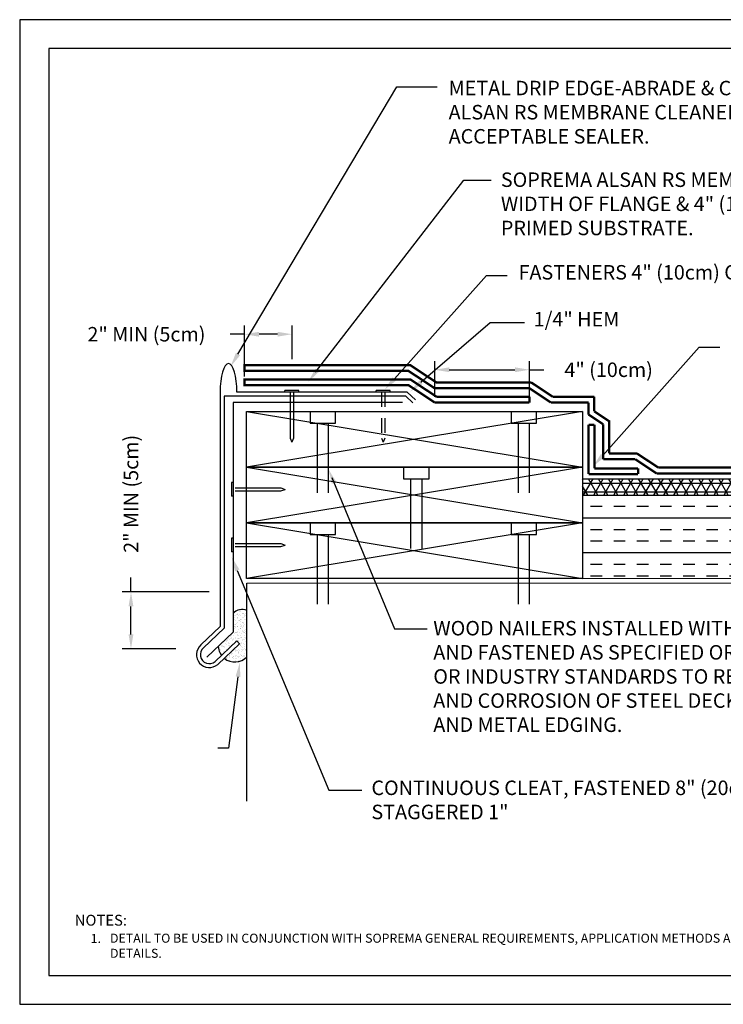
# Model space of a CAD drawing. Extents: x 0 to 11, y 0 to 8.5.
import ezdxf

# ---------------------------------------------------------------- set-up
doc = ezdxf.new("R2010")
doc.units = 0
doc.header["$LTSCALE"] = 0.5
doc.header["$MEASUREMENT"] = 0
doc.header["$PDMODE"] = 4
doc.header["$PDSIZE"] = 5
doc.linetypes.add('HIDDEN', pattern=[0.375, 0.25, -0.125])
doc.layers.get('DEFPOINTS').update_dxf_attribs({"linetype": 'CONTINUOUS'})
for name, color, linetype in [('BORDER', 245, 'CONTINUOUS'), ('BORDERTXT', 42, 'CONTINUOUS'), ('DIM', 1, 'CONTINUOUS'), ('HATCH', 200, 'CONTINUOUS'), ('HIDDEN', 2, 'HIDDEN'), ('NOTES', 40, 'CONTINUOUS'), ('OBJECT1', 120, 'CONTINUOUS'), ('OBJECT2', 131, 'CONTINUOUS'), ('TEXT', 30, 'CONTINUOUS')]:
    doc.layers.add(name, color=color, linetype=linetype)
doc.styles.add('ROMANS', font='romans.shx', dxfattribs={"height": 0.125})
doc.dimstyles.get("Standard").update_dxf_attribs({"dimtxt": 0.18, "dimasz": 0.18, "dimexe": 0.18, "dimexo": 0.0625, "dimgap": 0.09, "dimtad": 0, "dimtih": 1, "dimtoh": 1, "dimdec": 4, "dimzin": 0, "dimdsep": 46, "dimtxsty": 'Standard', "dimcen": 0.09, "dimadec": 0, "dimazin": 0, "dimtfac": 1, "dimtdec": 4, "dimtofl": 0, "dimtmove": 0, "dimatfit": 3, "dimfxl": 1, "dimtolj": 1, "dimtzin": 0, "dimarcsym": 0})

# ---------------------------------------------------------------- blocks, each defined once
blk = doc.blocks.new('BORDER')
at = {"layer": 'BORDER', "color": 247}
for p, q in [((0.25, 8.249999999999998), (-10.75, 8.249999999999998)), ((-10.75, 8.249999999999998), (-10.75, -0.2500000000000004)), ((-10.75, -0.2500000000000004), (0.25, -0.2500000000000004))]:
    blk.add_line(p, q, dxfattribs=at)
at = {"layer": 'BORDER'}
for p, q in [((0, 7.999999999999998), (-10.5, 7.999999999999998)), ((-10.5, 7.999999999999998), (-10.5, -4.440892098500626e-16)), ((-10.5, -4.440892098500626e-16), (0, -4.440892098500626e-16))]:
    blk.add_line(p, q, dxfattribs=at)
at = {"layer": 'BORDERTXT', "style": 'ROMANS'}
for tag, p in [('DATE', (-0.0293653020864113, 7.450735320914626)), ('NAME', (-0.0293653020864113, 6.054378303558318))]:
    blk.add_attdef(tag, p, '', height=0.0625, rotation=90, dxfattribs=at)
blk = doc.blocks.new('*D6')
at = {"layer": 'DEFPOINTS', "color": 0, "transparency": 16777216}
for p in [(2.349728105895323, 5.784548414990539), (2.349728105895323, 5.494925831148201), (1.940425400094036, 5.344759819221009)]:
    blk.add_point(p, dxfattribs=at)
at = {"layer": 'DIM', "color": 0, "lineweight": -2, "transparency": 16777216}
for p, q in [((1.940425400094036, 5.784548414990539), (1.815425400094036, 5.784548414990539)), ((1.940425400094036, 5.419759819221009), (1.940425400094036, 5.859548414990539)), ((2.224728105895323, 5.784548414990539), (2.065425400094036, 5.784548414990539)), ((2.349728105895323, 5.569925831148201), (2.349728105895323, 5.859548414990539))]:
    blk.add_line(p, q, dxfattribs=at)
at = {"layer": 'DIM', "color": 0, "transparency": 16777216}
for points in [[(2.065425400094036, 5.805381748323872), (2.065425400094036, 5.763715081657206), (1.940425400094036, 5.784548414990539)], [(2.224728105895323, 5.805381748323872), (2.224728105895323, 5.763715081657206), (2.349728105895323, 5.784548414990539)]]:
    blk.add_solid(points, dxfattribs=at)
at = {"layer": 'DIM', "color": 0, "transparency": 16777216, "insert": (1.093639685808321, 5.784548414990539), "char_height": 0.125, "attachment_point": 5, "style": 'ROMANS'}
blk.add_mtext('\\A1;2" MIN (5cm)', dxfattribs=at)
blk = doc.blocks.new('*D8')
at = {"layer": 'DEFPOINTS', "color": 0, "transparency": 16777216}
for p in [(4.398893927980623, 5.477969411714613), (3.580996453772375, 5.170279075383502), (4.398893927980623, 5.170279075383502)]:
    blk.add_point(p, dxfattribs=at)
at = {"layer": 'DIM', "color": 0, "lineweight": -2, "transparency": 16777216}
for p, q in [((3.580996453772375, 5.245279075383502), (3.580996453772375, 5.552969411714614)), ((4.398893927980623, 5.245279075383502), (4.398893927980623, 5.552969411714614)), ((3.705996453772375, 5.477969411714613), (4.273893927980623, 5.477969411714613)), ((4.398893927980623, 5.477969411714613), (4.523893927980623, 5.477969411714613))]:
    blk.add_line(p, q, dxfattribs=at)
at = {"layer": 'DIM', "color": 0, "transparency": 16777216}
for points in [[(3.705996453772375, 5.498802745047946), (3.705996453772375, 5.45713607838128), (3.580996453772375, 5.477969411714613)], [(4.273893927980623, 5.498802745047946), (4.273893927980623, 5.45713607838128), (4.398893927980623, 5.477969411714613)]]:
    blk.add_solid(points, dxfattribs=at)
at = {"layer": 'DIM', "color": 0, "transparency": 16777216, "insert": (5.081989166075861, 5.477969411714613), "char_height": 0.125, "attachment_point": 5, "style": 'ROMANS'}
blk.add_mtext('\\A1;4" (10cm)', dxfattribs=at)
blk = doc.blocks.new('*D9')
at = {"layer": 'DEFPOINTS', "color": 0, "transparency": 16777216}
for p in [(0.9602928691476507, 3.560180057174897), (1.709704521395622, 3.560180057174897), (1.421067907323589, 3.068768854168297)]:
    blk.add_point(p, dxfattribs=at)
at = {"layer": 'DIM', "color": 0, "lineweight": -2, "transparency": 16777216}
for p, q in [((0.9602928691476507, 3.560180057174897), (0.9602928691476507, 3.685180057174898)), ((1.634704521395622, 3.560180057174897), (0.8852928691476507, 3.560180057174897)), ((0.9602928691476506, 3.193768854168298), (0.9602928691476507, 3.435180057174897)), ((1.346067907323589, 3.068768854168297), (0.8852928691476506, 3.068768854168298))]:
    blk.add_line(p, q, dxfattribs=at)
at = {"layer": 'DIM', "color": 0, "transparency": 16777216}
for points in [[(0.9394595358143173, 3.435180057174897), (0.981126202480984, 3.435180057174897), (0.9602928691476507, 3.560180057174897)], [(0.9394595358143172, 3.193768854168298), (0.9811262024809839, 3.193768854168298), (0.9602928691476506, 3.068768854168298)]]:
    blk.add_solid(points, dxfattribs=at)
at = {"layer": 'DIM', "color": 0, "transparency": 16777216, "insert": (0.9602928691476501, 4.406965771460611), "char_height": 0.125, "attachment_point": 5, "rotation": 90, "style": 'ROMANS'}
blk.add_mtext('\\A1;2" MIN (5cm)', dxfattribs=at)

msp = doc.modelspace()

# ---------------------------------------------------------------- hatches: boundary and pattern name
at = {"layer": 'HATCH'}
h = msp.add_hatch(dxfattribs=at)
h.set_pattern_fill('NET3', color=256, scale=0.6)
h.set_pattern_definition([(0, (-0.8748148653426995, 0), (0, 0.075), []), (59.99999999999999, (-0.8748148653426995, 0), (-0.06495190528383289, 0.03750000000000001), []), (120, (-0.8748148653426995, 0), (-0.0649519052838329, -0.03749999999999998), [])])
h.paths.add_polyline_path([(8.17478916112092, 4.394800560986418), (8.17478916112092, 4.536081946398055), (4.856487004467375, 4.535263915592204), (4.856487004467375, 4.393982530180568)])
h = msp.add_hatch(dxfattribs=at)
h.set_pattern_fill('INSUL', color=256, scale=0.8)
h.set_pattern_definition([(0, (-0.8748148653426995, 0), (0, 0.3), []), (0, (-0.8748148653426995, 0.1), (0, 0.3), [0.1, -0.1]), (0, (-0.8748148653426995, 0.2), (0, 0.3), [0.1, -0.1])])
h.paths.add_polyline_path([(4.856487004467375, 4.393982530180568), (4.856487004467375, 4.157172891755401), (4.856487004467375, 3.676549472711933), (8.17478916112092, 3.677367503517784), (8.17478916112092, 4.027453564946445), (8.122247069580297, 4.093193788147889), (8.233899020741696, 4.060323676547167), (8.17478916112092, 4.126063899748612), (8.17478916112092, 4.394800560986418)])
h = msp.add_hatch(dxfattribs=at)
h.set_pattern_fill('AR-SAND', color=256, scale=0.02)
h.set_pattern_definition([(37.50000000000001, (-0.8748148653426995, 0), (-0.001259867162192163, 0.03853647538026318), [0, -0.0304, 0, -0.034, 0, -0.0325]), (7.499999999999999, (-0.8748148653426995, 0), (0.03539553410535454, 0.05644292130459481), [0, -0.0164, 0, -0.0274, 0, -0.0105]), (327.5, (-0.8994148653426994, 0), (0.06228283723502991, 0.00011318107073929), [0, -0.01, 0, -0.036, 0, -0.047]), (317.5, (-0.8994148653426994, 0), (0.06012253209144586, 0.01755351129868498), [0, -0.005, 0, -0.0236, 0, -0.027])])
h.paths.add_polyline_path([(1.840781184100422, 3.214010896841867), (1.712861048283275, 3.091493518240769, 0.1496154094491405), (1.741435698912519, 3.012517856401474), (1.872482136804921, 3.138029496480868), (1.89636233917158, 3.113096227707384), (1.76533999067869, 2.987607659602247, 0.3944186859737361), (1.960801992437702, 3.000521803393996), (1.960801992437702, 3.398539861689625, 0.3311967184960318), (1.840781184100422, 3.373421700511478)])

# ---------------------------------------------------------------- linework, layer by layer
at = {"layer": 'DIM'}
for p, q in [((1.883311569809416, 5.612579541025514), (3.25503154660132, 7.920439152564739)), ((3.255031546601321, 7.92043915256474), (3.602131554366949, 7.92043915256474)), ((2.55363285910355, 5.458396446524098), (3.831444033237169, 7.113337200169056)), ((3.831444033237169, 7.113337200169056), (4.068245970972654, 7.113337200169056)), ((3.233492094094619, 5.400050786149448), (4.027328437771658, 6.291779720170783)), ((4.027328437771658, 6.291779720170783), (4.205105696333231, 6.291779720170785)), ((3.462503546775206, 5.369931957138515), (4.060617462447198, 5.885621262203176)), ((4.060617462447198, 5.885621262203176), (4.354915550112129, 5.885621262203176)), ((5.031791574198873, 4.73844985738836), (5.864068979526593, 5.673360244616577)), ((5.864068979526593, 5.673360244616577), (6.041846238088166, 5.673360244616578)), ((2.693263014100389, 4.548895546107554), (3.23272669286451, 3.240119987699888)), ((1.876664264662716, 3.746184686874939), (2.668010480536099, 1.849393242464733)), ((3.23272669286451, 3.240119987699888), (3.515224111321071, 3.240119987699887)), ((1.883339064802363, 2.828113065973263), (1.801981375931291, 2.211880735668956)), ((1.801981375931291, 2.211880735668956), (1.709017523287659, 2.211880735668959)), ((2.668010480536099, 1.849393242464733), (2.951251511727113, 1.849393242464736))]:
    msp.add_line(p, q, dxfattribs=at)
at = {"layer": 'DIM', "color": 8}
for p, q in [((2.288770691911743, 5.283724289331118), (2.288770691911743, 5.298071429653476)), ((2.408217457699081, 5.298071429653476), (2.288770691911743, 5.298071429653476)), ((2.335130751454697, 5.283724289331118), (2.335130751454697, 4.888537692891287)), ((2.361857398156126, 5.283724289331118), (2.361857398156125, 4.888537692891287)), ((2.408217457699081, 5.283724289331118), (2.408217457699081, 5.298071429653476)), ((2.335130751454697, 4.888537692891287), (2.348494074805412, 4.852926631680006)), ((2.361857398156126, 4.888537692891287), (2.348494074805412, 4.852926631680006)), ((1.840834205806672, 4.505215061423218), (1.826487065484317, 4.505215061423218)), ((1.826487065484317, 4.505215061423218), (1.826487065484317, 4.385768295635881)), ((1.859025159643571, 4.458855001880265), (2.254211756083404, 4.458855001880263)), ((1.859025159643571, 4.432128355178834), (2.254211756083404, 4.432128355178834)), ((2.254211756083404, 4.458855001880264), (2.289822817294684, 4.44549167852955)), ((2.254211756083404, 4.432128355178834), (2.289822817294684, 4.44549167852955)), ((1.840834205806672, 4.385768295635881), (1.826487065484317, 4.385768295635881)), ((1.840834205806672, 4.02459164237975), (1.826487065484317, 4.02459164237975)), ((1.826487065484317, 4.02459164237975), (1.826487065484317, 3.905144876592413)), ((1.859025159643571, 3.978231582836797), (2.254211756083404, 3.978231582836795)), ((1.859025159643571, 3.951504936135366), (2.254211756083404, 3.951504936135366)), ((2.254211756083404, 3.978231582836796), (2.289822817294684, 3.964868259486082)), ((2.254211756083404, 3.951504936135366), (2.289822817294684, 3.964868259486082)), ((1.840834205806672, 3.905144876592413), (1.826487065484317, 3.905144876592413))]:
    msp.add_line(p, q, dxfattribs=at)
at = {"layer": 'DIM'}
for points in [[(1.955812494754106, 5.118419729842337), (4.856487004467375, 5.118419729842337), (4.856487004467375, 4.637796310798869), (1.955812494754106, 4.637796310798869)], [(1.955812494754106, 4.637796310798869), (4.856487004467375, 4.637796310798869), (4.856487004467375, 4.157172891755401), (1.955812494754106, 4.157172891755401)], [(1.955812494754106, 4.157172891755401), (4.856487004467375, 4.157172891755401), (4.856487004467375, 3.676549472711933), (1.955812494754106, 3.676549472711933)]]:
    msp.add_lwpolyline(points, close=True, dxfattribs=at)
for points in [[(1.90122034279645, 5.601935123339395), (1.865402796822377, 5.623223958711634), (1.819445063692698, 5.505126903103296)], [(2.583975038642707, 5.461806680008799), (2.550995126404562, 5.487271096355446), (2.491091833483695, 5.375599151467688)], [(3.249052819919629, 5.386198292165451), (3.21793136826961, 5.413903280133445), (3.15037713019064, 5.306686431199394)], [(3.476107573307488, 5.354153546575766), (3.448899520242922, 5.385710367701266), (3.367833083398704, 5.288307797944817)], [(5.047352300023883, 4.724597363404364), (5.016230848373864, 4.752302351372357), (4.948676610294894, 4.645085502438306)], [(2.693370026284287, 4.493967554220776), (2.731892515104445, 4.509846123621445), (2.664995562492365, 4.61747430538159)], [(1.857437155437164, 3.738163087994014), (1.89589137388827, 3.754206285755861), (1.828534671377177, 3.861547342228256)], [(1.903993170730423, 2.825386220526553), (1.862684958874302, 2.830839911419971), (1.899700137482618, 2.952037701541624)]]:
    msp.add_solid(points, dxfattribs=at)
at = {"layer": 'HATCH'}
for points in [[(2.506655551677817, 5.118419729842337), (2.506655551677817, 5.016126204487648), (2.72596621096821, 5.016126204487648), (2.72596621096821, 5.118419729842337)], [(4.240542236576923, 5.118419729842337), (4.240542236576923, 5.016126204487648), (4.459852895867316, 5.016126204487648), (4.459852895867316, 5.118419729842337)], [(2.566260122107749, 5.016126204487648), (2.566260122107749, 4.416087147556091)], [(2.663049403899102, 5.016126204487648), (2.663049403899102, 4.416087147556091)], [(4.300146807006856, 5.016126204487648), (4.300146807006856, 4.416087147556091)], [(4.396936088798208, 5.016126204487648), (4.396936088798208, 4.416087147556091)], [(3.312789578911941, 4.637796310798869), (3.312789578911941, 4.53550278544418), (3.532100238202334, 4.53550278544418), (3.532100238202334, 4.637796310798869)], [(3.372394149341874, 4.53550278544418), (3.372394149341874, 3.935463728512623)], [(3.469183431133226, 4.53550278544418), (3.469183431133226, 3.935463728512623)], [(2.506655551677817, 4.157172891755401), (2.506655551677817, 4.054879366400712), (2.72596621096821, 4.054879366400712), (2.72596621096821, 4.157172891755401)], [(4.240542236576923, 4.157172891755401), (4.240542236576923, 4.054879366400712), (4.459852895867316, 4.054879366400712), (4.459852895867316, 4.157172891755401)], [(2.566260122107749, 4.054879366400712), (2.566260122107749, 3.454840309469155)], [(2.663049403899102, 4.054879366400712), (2.663049403899102, 3.454840309469155)], [(4.300146807006856, 4.054879366400712), (4.300146807006856, 3.454840309469155)], [(4.396936088798208, 4.054879366400712), (4.396936088798208, 3.454840309469155)]]:
    msp.add_lwpolyline(points, dxfattribs=at)
at = {"layer": 'HIDDEN'}
for p, q in [((3.076240260025315, 5.283724289331119), (3.076240260025315, 5.298071429653477)), ((3.195687025812653, 5.298071429653477), (3.076240260025315, 5.298071429653477)), ((3.122600319568269, 5.283724289331119), (3.122600319568269, 4.888537692891287)), ((3.149326966269698, 5.283724289331119), (3.149326966269697, 4.888537692891287)), ((3.195687025812653, 5.283724289331119), (3.195687025812653, 5.298071429653477)), ((3.122600319568269, 4.888537692891287), (3.135963642918984, 4.852926631680007)), ((3.149326966269698, 4.888537692891287), (3.135963642918984, 4.852926631680007))]:
    msp.add_line(p, q, dxfattribs=at)
at = {"layer": 'OBJECT1'}
for p, q in [((1.729456283197425, 5.283724289331138), (1.729456283197425, 3.261536179160146)), ((3.344297038809371, 5.28372428933112), (1.87498391389261, 5.283724289331118)), ((3.344297038809374, 5.283724289331118), (3.416330019821594, 5.21838799010532)), ((3.330972054588274, 5.249199921751055), (1.763980650777489, 5.249199921751053)), ((1.763980650777489, 5.249199921751053), (1.763980650777491, 3.246797515098525)), ((3.3043606824085, 5.195860457663205), (1.840781184100421, 5.195860457663204)), ((1.840781184100421, 5.195860457663204), (1.840781184100422, 3.214010896841867)), ((3.330972054588273, 5.249199921751057), (3.393135243023536, 5.19281585124109)), ((1.729456283197425, 3.261536179160146), (1.563108151128372, 3.102213825833207)), ((1.763980650777491, 3.246797515098525), (1.586359353716871, 3.076678123334425)), ((1.840781184100422, 3.214010896841867), (1.615269213585547, 2.998023513040582)), ((1.872482136804921, 3.138029496480868), (1.686431791449269, 2.959837060589564)), ((1.89636233917158, 3.113096227707384), (1.709682994037756, 2.934301358090774)), ((1.872482136804921, 3.138029496480868), (1.89636233917158, 3.113096227707384))]:
    msp.add_line(p, q, dxfattribs=at)
for points in [[(1.955812494754106, 5.118419729842337), (4.856487004467375, 4.637796310798869)], [(4.856487004467375, 5.118419729842337), (1.955812494754106, 4.637796310798869)], [(1.955812494754106, 4.637796310798869), (4.856487004467375, 4.157172891755401)], [(4.856487004467375, 4.637796310798869), (1.955812494754106, 4.157172891755401)], [(4.856487004467375, 4.535263915592204), (8.17478916112092, 4.536081946398055)], [(4.856487004467375, 4.393982530180568), (8.17478916112092, 4.394800560986418)], [(1.955812494754106, 4.157172891755401), (4.856487004467375, 3.676549472711933)], [(4.856487004467375, 4.157172891755401), (1.955812494754106, 3.676549472711933)], [(4.856487004467375, 3.676549472711933), (8.17478916112092, 3.677367503517784)], [(1.960801992437702, 3.63568946446042), (8.17478916112092, 3.637221342116874)], [(1.960801992437702, 1.753341777363794), (1.960801992437702, 3.63568946446042)]]:
    msp.add_lwpolyline(points, dxfattribs=at)
for radius, start in [(0.1114436868975356, 131.1184920061972), (0.07691931931747231, 130.579508112643)]:
    msp.add_arc((1.636395572583059, 3.018257591961985), radius, start, 310.5795081126518, dxfattribs=at)
msp.add_ellipse((1.802220098545018, 5.283724289331119), major_axis=(6.032848078823339e-15, -0.2471198544633566), ratio=0.2944474676290399, start_param=1.570796326794897, end_param=4.71238898038469, dxfattribs=at)
at = {"layer": 'OBJECT2', "const_width": 0.02}
for points in [[(3.330972054588269, 5.467485411034781), (1.940425400094036, 5.467485411034781), (1.940425400094036, 5.517534555102996), (3.330972054588269, 5.517534555102996)], [(3.330972054588267, 5.517534555102996), (3.370761235311466, 5.517534555102996), (3.596092080738082, 5.368004667197274), (3.853229034247676, 5.368004667197274)], [(3.853229034247676, 5.31795552312906), (3.580996453772375, 5.31795552312906), (3.355665608345756, 5.467485411034781), (3.330972054588269, 5.467485411034781)], [(3.330972054588269, 5.344759819221009), (1.940425400094036, 5.344759819221009), (1.940425400094036, 5.394808963289224), (3.330972054588269, 5.394808963289224)], [(3.330972054588267, 5.394808963289224), (3.370761235311466, 5.394808963289224), (3.596092080738082, 5.245279075383502)], [(4.413989554946333, 5.368004667197274), (3.853229034247676, 5.368004667197274)], [(4.598928243433246, 5.245279075383502), (4.413989554946333, 5.368004667197274)], [(3.580996453772375, 5.195229931315287), (3.355665608345756, 5.344759819221009), (3.330972054588269, 5.344759819221009)], [(3.853229034247676, 5.31795552312906), (4.398893927980623, 5.31795552312906)], [(4.398893927980623, 5.31795552312906), (4.583832616467539, 5.195229931315284)], [(4.398893927980623, 5.195229931315287), (3.580996453772375, 5.195229931315287)], [(3.596092080738082, 5.245279075383502), (4.398893927980623, 5.245279075383502)], [(4.398893927980623, 5.245279075383502), (4.398893927980623, 5.245279075383502), (4.398893927980623, 5.195229931315287), (4.398893927980623, 5.195229931315287)], [(4.583832616467539, 5.195229931315284), (4.908319734330783, 5.195229931315285)], [(4.958368878399001, 5.245279075383504), (4.598928243433246, 5.245279075383502)], [(4.908319734330783, 5.195229931315287), (4.908319734330783, 5.091410458582939)], [(4.958368878399001, 5.118264396134473), (4.958368878399001, 5.245279075383504)], [(4.908319734330783, 5.091410458582939), (5.035641558544832, 5.006919504552062)], [(5.093258422817695, 5.028751491594513), (4.958368878399001, 5.118264396134473)], [(5.035641558544832, 5.006919504552062), (5.035641558544833, 4.705851685322894)], [(5.08569070261305, 4.755900829391109), (5.08569070261305, 5.033773442103597)], [(4.909381102979353, 5.002923290926666), (4.909381102979353, 5.002923290926666), (4.959430247047568, 5.002923290926666), (4.959430247047568, 5.002923290926666)], [(4.909381102979353, 4.576674146858451), (4.909381102979353, 5.002923290926666)], [(4.959430247047568, 5.002923290926666), (4.959430247047568, 4.626723290926666)], [(5.325596061055933, 4.755900829391109), (5.08569070261305, 4.755900829391109)], [(5.510534749542845, 4.633175237577337), (5.325596061055933, 4.755900829391109)], [(5.035641558544833, 4.705851685322894), (5.310500434090223, 4.705851685322894)], [(5.310500434090223, 4.705851685322894), (5.495439122577139, 4.583126093509119)], [(4.959430247047568, 4.626723290926666), (5.335630247047567, 4.626723290926665)], [(5.335630247047567, 4.626723290926665), (5.335630247047567, 4.626723290926665), (5.335630247047567, 4.57667414685845), (5.335630247047567, 4.57667414685845)], [(5.495439122577139, 4.583126093509119), (8.17478916112092, 4.583126093509119)], [(8.17478916112092, 4.633175237577333), (5.510534749542845, 4.633175237577337)], [(5.335630247047567, 4.576674146858451), (4.909381102979353, 4.576674146858451)]]:
    msp.add_lwpolyline(points, dxfattribs=at)
at = {"layer": 'OBJECT2'}
for centre, radius, start, end in [((1.917671977642989, 3.305322091026159), 0.1027119805264149, 65.17095489898921, 138.4697596210439), ((1.856158831208653, 3.098683722906916), 0.1434780597668848, 182.8725019806746, 216.909357446755), ((1.856158831208653, 3.098683722906916), 0.1434780597668848, 230.7296239735942, 316.8304346796444)]:
    msp.add_arc(centre, radius, start, end, dxfattribs=at)

# ---------------------------------------------------------------- block references
at = {"layer": 'BORDERTXT'}
msp.add_blockref('BORDER', (10.75, 0.2500000000000004), dxfattribs=at)

# ---------------------------------------------------------------- texts
at = {"layer": 'NOTES', "style": 'ROMANS'}
for s, height, p in [('NOTES:', 0.09375, (0.4748385338320862, 0.6791133157290554)), ('1.', 0.0781, (0.6127016305024444, 0.5296593391727455))]:
    msp.add_text(s, height=height, dxfattribs=at).set_placement(p)
at = {"layer": 'NOTES', "insert": (0.7794151856471956, 0.6097369979929299), "char_height": 0.0781, "width": 6.449909886942443, "attachment_point": 1, "style": 'ROMANS'}
msp.add_mtext('DETAIL TO BE USED IN CONJUNCTION WITH SOPREMA GENERAL REQUIREMENTS, APPLICATION METHODS AND APPROVED DETAILS.', dxfattribs=at)
at = {"layer": 'TEXT', "char_height": 0.125, "attachment_point": 1, "style": 'ROMANS'}
for s, insert, width in [('METAL DRIP EDGE-ABRADE & CLEAN FLANGE W/SOPREMA ALSAN RS MEMBRANE CLEANER & SET IN BED OF ACCEPTABLE SEALER.', (3.701220692880021, 7.972343024247095), 4.74882628748675), ('SOPREMA ALSAN RS MEMBRANE FLASHING-EXTEND FULL WIDTH OF FLANGE & 4" (10cm) MIN. ONTO PREPARED & PRIMED SUBSTRATE.', (4.15199474097718, 7.181191417250867), 5.035178541009088), ('FASTENERS 4" (10cm) O.C., STAGGERED 1".', (4.304453190181174, 6.381771482893047), 4.391023567149881), ('1/4" HEM', (4.43517340162778, 5.976887278408374), 3.154195110226185), ('WOOD NAILERS INSTALLED WITH BOND BREAKERS AND FASTENED AS SPECIFIED OR REQUIRED BY CODE OR INDUSTRY STANDARDS TO RESIST DESIGN LOADS AND CORROSION OF STEEL DECKING, FASTENERS AND METAL EDGING.', (3.568956188703218, 3.309441229831183), 4.304472763265878), ('CONTINUOUS CLEAT, FASTENED 8" (20cm) (MAX.)\\PSTAGGERED 1"', (3.035037360680777, 1.931447930425748), 5.291652273031501)]:
    msp.add_mtext(s, dxfattribs=dict(at, insert=insert, width=width))

# ---------------------------------------------------------------- dimensions: what is measured, and where the dimension line sits
at = {"layer": 'DIM'}
for base, p1, p2, text, picture, middle in [((2.349728105895323, 5.784548414990539), (1.940425400094036, 5.344759819221009), (2.349728105895323, 5.494925831148201), '2" MIN (5cm)', '*D6', (1.093639685808321, 5.784548414990539)), ((4.398893927980623, 5.477969411714613), (3.580996453772375, 5.170279075383502), (4.398893927980623, 5.170279075383502), '4" (10cm)', '*D8', (5.081989166075861, 5.477969411714613))]:
    dim = msp.add_linear_dim(base=base, p1=p1, p2=p2, text=text, dimstyle='Standard', override={"dimtxt": 0.125, "dimasz": 0.125, "dimexe": 0.075, "dimexo": 0.075, "dimgap": 0.07, "dimtih": 0, "dimtoh": 0, "dimtxsty": 'ROMANS'}, dxfattribs=at)
    dim.commit()
    dim.dimension.update_dxf_attribs({"geometry": picture, "text_midpoint": middle, "dimtype": 160})
dim = msp.add_linear_dim(base=(0.9602928691476507, 3.560180057174897), p1=(1.421067907323589, 3.068768854168297), p2=(1.709704521395622, 3.560180057174897), angle=90, text='2" MIN (5cm)', dimstyle='Standard', override={"dimtxt": 0.125, "dimasz": 0.125, "dimexe": 0.075, "dimexo": 0.075, "dimgap": 0.07, "dimtih": 0, "dimtoh": 0, "dimtxsty": 'ROMANS'}, dxfattribs=at)
dim.commit()
dim.dimension.update_dxf_attribs({"geometry": '*D9', "text_midpoint": (0.9602928691476501, 4.406965771460611)})

doc.saveas('drawing.dxf')
